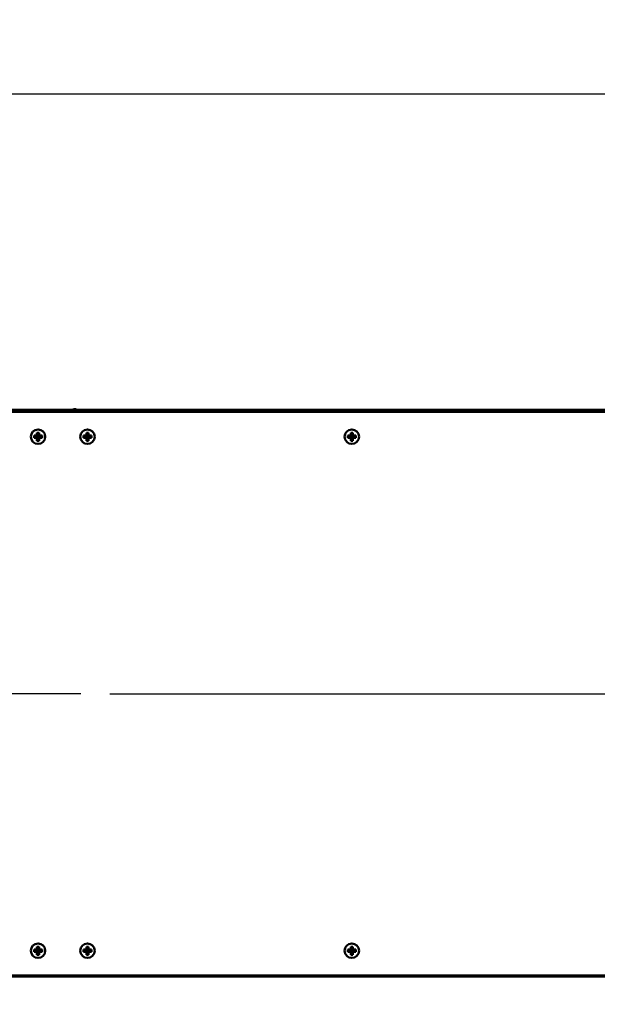
# Model space of a CAD drawing. Units: millimetres. Extents: x 32 to 287, y 10 to 194.
# Drawn here: x 93 to 113, y 160 to 194 of the extents above; entities that cross this region are included whole.
import ezdxf

# ---------------------------------------------------------------- set-up
doc = ezdxf.new("R2010")
doc.units = ezdxf.units.MM
doc.linetypes.add('CHAIN', pattern=[0.3543, 0.2362, -0.0295, 0.0591, -0.0295])
for name, color, linetype, lineweight in [('Center Mark(ISO)', 7, 'Continuous', 25), ('Dimensions(ISO)', 7, 'Continuous', 25), ('Visible Edges(ISO)', 7, 'Continuous', 50)]:
    doc.layers.add(name, color=color, linetype=linetype, lineweight=lineweight)
doc.styles.add('warmington~0', font='ARIALN.TTF')
doc.dimstyles.new('Architect', dxfattribs={"dimtxt": 2, "dimasz": 2, "dimexe": 1.6, "dimexo": 1, "dimgap": 0.5, "dimtad": 1, "dimdec": 0, "dimrnd": 1e-08, "dimzin": 0, "dimdsep": 46, "dimtxsty": 'warmington~0', "dimblk": 'OBLIQUE', "dimcen": 0.09, "dimclrd": 8, "dimclre": 8, "dimclrt": 8, "dimadec": 0, "dimazin": 0, "dimtfac": 1.75, "dimtdec": 1, "dimtmove": 0, "dimatfit": 3, "dimfxl": 0, "dimtolj": 1, "dimtzin": 0, "dimlwd": 25, "dimlwe": 25, "dimarcsym": 0})

# ---------------------------------------------------------------- blocks, each defined once
blk = doc.blocks.new('_Oblique')
at = {"color": 0, "linetype": 'ByBlock', "lineweight": -2}
blk.add_line((-0.5, -0.5), (0.5, 0.5), dxfattribs=at)
blk = doc.blocks.new('*D13')
at = {"layer": 'Defpoints', "color": 0, "linetype": 'Continuous'}
for p in [(44.447, 191.529), (44.447, 180.529), (124.447, 180.529)]:
    blk.add_point(p, dxfattribs=at)
at = {"layer": 'Dimensions(ISO)', "color": 8, "linetype": 'Continuous', "lineweight": 25}
for p, q in [((44.447, 181.529), (44.447, 193.129)), ((124.447, 181.529), (124.447, 193.129)), ((124.447, 191.529), (44.447, 191.529))]:
    blk.add_line(p, q, dxfattribs=at)
at = {"layer": 'Dimensions(ISO)', "color": 8, "linetype": 'Continuous', "lineweight": 25, "xscale": 2, "yscale": 2, "zscale": 2, "rotation": 180}
blk.add_blockref('_Oblique', (44.447, 191.529), dxfattribs=at)
at = {"layer": 'Dimensions(ISO)', "color": 8, "linetype": 'Continuous', "lineweight": 25, "xscale": 2, "yscale": 2, "zscale": 2}
blk.add_blockref('_Oblique', (124.447, 191.529), dxfattribs=at)
at = {"layer": 'Dimensions(ISO)', "color": 8, "linetype": 'Continuous', "lineweight": 25, "insert": (82.078, 194.071), "char_height": 2, "attachment_point": 1, "style": 'warmington~0'}
blk.add_mtext('\\A1;1600', dxfattribs=at)
blk = doc.blocks.new('*D15')
at = {"layer": 'Defpoints', "color": 0, "linetype": 'Continuous'}
for p in [(95.072, 170.779), (114.447, 161.029), (131.447, 161.029)]:
    blk.add_point(p, dxfattribs=at)
at = {"layer": 'Dimensions(ISO)', "color": 8, "linetype": 'Continuous', "lineweight": 25}
for p, q in [((96.072, 170.779), (133.047, 170.779)), ((131.447, 170.779), (131.447, 161.029)), ((115.447, 161.029), (133.047, 161.029))]:
    blk.add_line(p, q, dxfattribs=at)
at = {"layer": 'Dimensions(ISO)', "color": 8, "linetype": 'Continuous', "lineweight": 25, "xscale": 2, "yscale": 2, "zscale": 2}
for p, rotation in [((131.447, 170.779), 90), ((131.447, 161.029), 270)]:
    blk.add_blockref('_Oblique', p, dxfattribs=dict(at, rotation=rotation))
at = {"layer": 'Dimensions(ISO)', "color": 8, "linetype": 'Continuous', "lineweight": 25, "insert": (128.905, 164.163), "char_height": 2, "attachment_point": 1, "rotation": 90, "style": 'warmington~0'}
blk.add_mtext('\\A1;195', dxfattribs=at)

msp = doc.modelspace()

# ---------------------------------------------------------------- linework, layer by layer
at = {"layer": 'Center Mark(ISO)', "linetype": 'CHAIN', "ltscale": 23.990969}
msp.add_line((95.072, 170.779), (73.822, 170.779), dxfattribs=at)
at = {"layer": 'Visible Edges(ISO)'}
for p, q in [((94.837, 180.629), (94.778, 180.609)), ((94.887, 180.629), (94.837, 180.629)), ((94.887, 180.629), (94.947, 180.609)), ((124.447, 180.609), (44.447, 180.609)), ((54.447, 180.529), (114.447, 180.529)), ((93.46, 179.711), (93.555, 179.711)), ((93.555, 179.636), (93.46, 179.636)), ((93.555, 179.711), (93.555, 179.806)), ((93.555, 179.541), (93.555, 179.636)), ((93.63, 179.806), (93.63, 179.711)), ((93.63, 179.711), (93.725, 179.711)), ((93.725, 179.636), (93.63, 179.636)), ((93.63, 179.636), (93.63, 179.541)), ((95.17, 179.711), (95.265, 179.711)), ((95.265, 179.636), (95.17, 179.636)), ((95.265, 179.711), (95.265, 179.806)), ((95.265, 179.541), (95.265, 179.636)), ((95.34, 179.806), (95.34, 179.711)), ((95.34, 179.711), (95.435, 179.711)), ((95.435, 179.636), (95.34, 179.636)), ((95.34, 179.636), (95.34, 179.541)), ((104.315, 179.711), (104.41, 179.711)), ((104.41, 179.636), (104.315, 179.636)), ((104.41, 179.711), (104.41, 179.806)), ((104.41, 179.541), (104.41, 179.636)), ((104.485, 179.806), (104.485, 179.711)), ((104.485, 179.711), (104.58, 179.711)), ((104.58, 179.636), (104.485, 179.636)), ((104.485, 179.636), (104.485, 179.541)), ((93.46, 161.921), (93.555, 161.921)), ((93.555, 161.921), (93.555, 162.016)), ((93.63, 162.016), (93.63, 161.921)), ((93.63, 161.921), (93.725, 161.921)), ((95.17, 161.921), (95.265, 161.921)), ((95.265, 161.921), (95.265, 162.016)), ((95.34, 162.016), (95.34, 161.921)), ((95.34, 161.921), (95.435, 161.921)), ((104.315, 161.921), (104.41, 161.921)), ((104.41, 161.921), (104.41, 162.016)), ((104.485, 162.016), (104.485, 161.921)), ((104.485, 161.921), (104.58, 161.921)), ((93.555, 161.846), (93.46, 161.846)), ((93.555, 161.751), (93.555, 161.846)), ((93.725, 161.846), (93.63, 161.846)), ((93.63, 161.846), (93.63, 161.751)), ((95.265, 161.846), (95.17, 161.846)), ((95.265, 161.751), (95.265, 161.846)), ((95.435, 161.846), (95.34, 161.846)), ((95.34, 161.846), (95.34, 161.751)), ((104.41, 161.846), (104.315, 161.846)), ((104.41, 161.751), (104.41, 161.846)), ((104.58, 161.846), (104.485, 161.846)), ((104.485, 161.846), (104.485, 161.751)), ((114.447, 161.029), (54.447, 161.029)), ((54.447, 160.991), (114.447, 160.991))]:
    msp.add_line(p, q, dxfattribs=at)
for centre in [(93.592, 179.674), (95.302, 179.674), (104.447, 179.674), (93.592, 161.884), (95.302, 161.884), (104.447, 161.884)]:
    msp.add_circle(centre, 0.25, dxfattribs=at)
for points in [[(93.455, 179.711), (93.457, 179.711), (93.458, 179.711), (93.46, 179.711)], [(93.455, 179.674), (93.455, 179.686), (93.455, 179.698), (93.455, 179.711)], [(93.455, 179.636), (93.455, 179.649), (93.455, 179.662), (93.455, 179.674)], [(93.46, 179.636), (93.458, 179.636), (93.457, 179.636), (93.455, 179.636)], [(93.555, 179.811), (93.568, 179.811), (93.58, 179.811), (93.592, 179.811)], [(93.555, 179.806), (93.555, 179.807), (93.555, 179.809), (93.555, 179.811)], [(93.592, 179.692), (93.584, 179.692), (93.579, 179.692), (93.574, 179.692)], [(93.574, 179.692), (93.574, 179.687), (93.574, 179.682), (93.574, 179.674)], [(93.574, 179.674), (93.574, 179.665), (93.574, 179.66), (93.574, 179.655)], [(93.574, 179.655), (93.579, 179.655), (93.584, 179.655), (93.592, 179.655)], [(93.592, 179.811), (93.604, 179.811), (93.617, 179.811), (93.63, 179.811)], [(93.611, 179.692), (93.606, 179.692), (93.601, 179.692), (93.592, 179.692)], [(93.592, 179.655), (93.601, 179.655), (93.606, 179.655), (93.611, 179.655)], [(93.611, 179.674), (93.611, 179.682), (93.611, 179.687), (93.611, 179.692)], [(93.611, 179.655), (93.611, 179.66), (93.611, 179.665), (93.611, 179.674)], [(93.63, 179.811), (93.63, 179.809), (93.63, 179.807), (93.63, 179.806)], [(93.725, 179.711), (93.726, 179.711), (93.728, 179.711), (93.73, 179.711)], [(93.73, 179.636), (93.728, 179.636), (93.726, 179.636), (93.725, 179.636)], [(93.73, 179.711), (93.73, 179.698), (93.73, 179.686), (93.73, 179.674)], [(93.73, 179.674), (93.73, 179.662), (93.73, 179.649), (93.73, 179.636)], [(95.165, 179.711), (95.167, 179.711), (95.168, 179.711), (95.17, 179.711)], [(95.165, 179.674), (95.165, 179.686), (95.165, 179.698), (95.165, 179.711)], [(95.165, 179.636), (95.165, 179.649), (95.165, 179.662), (95.165, 179.674)], [(95.17, 179.636), (95.168, 179.636), (95.167, 179.636), (95.165, 179.636)], [(95.265, 179.811), (95.278, 179.811), (95.29, 179.811), (95.302, 179.811)], [(95.265, 179.806), (95.265, 179.807), (95.265, 179.809), (95.265, 179.811)], [(95.302, 179.692), (95.294, 179.692), (95.289, 179.692), (95.284, 179.692)], [(95.284, 179.692), (95.284, 179.687), (95.284, 179.682), (95.284, 179.674)], [(95.284, 179.674), (95.284, 179.665), (95.284, 179.66), (95.284, 179.655)], [(95.284, 179.655), (95.289, 179.655), (95.294, 179.655), (95.302, 179.655)], [(95.302, 179.811), (95.314, 179.811), (95.327, 179.811), (95.34, 179.811)], [(95.321, 179.692), (95.316, 179.692), (95.311, 179.692), (95.302, 179.692)], [(95.302, 179.655), (95.311, 179.655), (95.316, 179.655), (95.321, 179.655)], [(95.321, 179.674), (95.321, 179.682), (95.321, 179.687), (95.321, 179.692)], [(95.321, 179.655), (95.321, 179.66), (95.321, 179.665), (95.321, 179.674)], [(95.34, 179.811), (95.34, 179.809), (95.34, 179.807), (95.34, 179.806)], [(95.435, 179.711), (95.436, 179.711), (95.438, 179.711), (95.44, 179.711)], [(95.44, 179.636), (95.438, 179.636), (95.436, 179.636), (95.435, 179.636)], [(95.44, 179.711), (95.44, 179.698), (95.44, 179.686), (95.44, 179.674)], [(95.44, 179.674), (95.44, 179.662), (95.44, 179.649), (95.44, 179.636)], [(104.31, 179.711), (104.312, 179.711), (104.313, 179.711), (104.315, 179.711)], [(104.31, 179.674), (104.31, 179.686), (104.31, 179.698), (104.31, 179.711)], [(104.31, 179.636), (104.31, 179.649), (104.31, 179.662), (104.31, 179.674)], [(104.315, 179.636), (104.313, 179.636), (104.312, 179.636), (104.31, 179.636)], [(104.41, 179.811), (104.423, 179.811), (104.435, 179.811), (104.447, 179.811)], [(104.41, 179.806), (104.41, 179.807), (104.41, 179.809), (104.41, 179.811)], [(104.447, 179.692), (104.439, 179.692), (104.434, 179.692), (104.429, 179.692)], [(104.429, 179.692), (104.429, 179.687), (104.429, 179.682), (104.429, 179.674)], [(104.429, 179.674), (104.429, 179.665), (104.429, 179.66), (104.429, 179.655)], [(104.429, 179.655), (104.434, 179.655), (104.439, 179.655), (104.447, 179.655)], [(104.447, 179.811), (104.459, 179.811), (104.472, 179.811), (104.485, 179.811)], [(104.466, 179.692), (104.461, 179.692), (104.456, 179.692), (104.447, 179.692)], [(104.447, 179.655), (104.456, 179.655), (104.461, 179.655), (104.466, 179.655)], [(104.466, 179.674), (104.466, 179.682), (104.466, 179.687), (104.466, 179.692)], [(104.466, 179.655), (104.466, 179.66), (104.466, 179.665), (104.466, 179.674)], [(104.485, 179.811), (104.485, 179.809), (104.485, 179.807), (104.485, 179.806)], [(104.58, 179.711), (104.581, 179.711), (104.583, 179.711), (104.585, 179.711)], [(104.585, 179.636), (104.583, 179.636), (104.581, 179.636), (104.58, 179.636)], [(104.585, 179.711), (104.585, 179.698), (104.585, 179.686), (104.585, 179.674)], [(104.585, 179.674), (104.585, 179.662), (104.585, 179.649), (104.585, 179.636)], [(93.555, 179.536), (93.555, 179.538), (93.555, 179.54), (93.555, 179.541)], [(93.592, 179.536), (93.58, 179.536), (93.568, 179.536), (93.555, 179.536)], [(93.63, 179.536), (93.617, 179.536), (93.604, 179.536), (93.592, 179.536)], [(93.63, 179.541), (93.63, 179.54), (93.63, 179.538), (93.63, 179.536)], [(95.265, 179.536), (95.265, 179.538), (95.265, 179.54), (95.265, 179.541)], [(95.302, 179.536), (95.29, 179.536), (95.278, 179.536), (95.265, 179.536)], [(95.34, 179.536), (95.327, 179.536), (95.314, 179.536), (95.302, 179.536)], [(95.34, 179.541), (95.34, 179.54), (95.34, 179.538), (95.34, 179.536)], [(104.41, 179.536), (104.41, 179.538), (104.41, 179.54), (104.41, 179.541)], [(104.447, 179.536), (104.435, 179.536), (104.423, 179.536), (104.41, 179.536)], [(104.485, 179.536), (104.472, 179.536), (104.459, 179.536), (104.447, 179.536)], [(104.485, 179.541), (104.485, 179.54), (104.485, 179.538), (104.485, 179.536)], [(93.455, 161.921), (93.457, 161.921), (93.458, 161.921), (93.46, 161.921)], [(93.455, 161.884), (93.455, 161.896), (93.455, 161.908), (93.455, 161.921)], [(93.455, 161.846), (93.455, 161.859), (93.455, 161.872), (93.455, 161.884)], [(93.555, 162.021), (93.568, 162.021), (93.58, 162.021), (93.592, 162.021)], [(93.555, 162.016), (93.555, 162.018), (93.555, 162.019), (93.555, 162.021)], [(93.592, 161.902), (93.584, 161.902), (93.579, 161.902), (93.574, 161.902)], [(93.574, 161.902), (93.574, 161.897), (93.574, 161.892), (93.574, 161.884)], [(93.574, 161.884), (93.574, 161.875), (93.574, 161.87), (93.574, 161.865)], [(93.592, 162.021), (93.604, 162.021), (93.617, 162.021), (93.63, 162.021)], [(93.611, 161.902), (93.606, 161.902), (93.601, 161.902), (93.592, 161.902)], [(93.611, 161.884), (93.611, 161.892), (93.611, 161.897), (93.611, 161.902)], [(93.611, 161.865), (93.611, 161.87), (93.611, 161.875), (93.611, 161.884)], [(93.63, 162.021), (93.63, 162.019), (93.63, 162.018), (93.63, 162.016)], [(93.725, 161.921), (93.726, 161.921), (93.728, 161.921), (93.73, 161.921)], [(93.73, 161.921), (93.73, 161.908), (93.73, 161.896), (93.73, 161.884)], [(93.73, 161.884), (93.73, 161.872), (93.73, 161.859), (93.73, 161.846)], [(95.165, 161.921), (95.167, 161.921), (95.168, 161.921), (95.17, 161.921)], [(95.165, 161.884), (95.165, 161.896), (95.165, 161.908), (95.165, 161.921)], [(95.165, 161.846), (95.165, 161.859), (95.165, 161.872), (95.165, 161.884)], [(95.265, 162.021), (95.278, 162.021), (95.29, 162.021), (95.302, 162.021)], [(95.265, 162.016), (95.265, 162.018), (95.265, 162.019), (95.265, 162.021)], [(95.302, 161.902), (95.294, 161.902), (95.289, 161.902), (95.284, 161.902)], [(95.284, 161.902), (95.284, 161.897), (95.284, 161.892), (95.284, 161.884)], [(95.284, 161.884), (95.284, 161.875), (95.284, 161.87), (95.284, 161.865)], [(95.302, 162.021), (95.314, 162.021), (95.327, 162.021), (95.34, 162.021)], [(95.321, 161.902), (95.316, 161.902), (95.311, 161.902), (95.302, 161.902)], [(95.321, 161.884), (95.321, 161.892), (95.321, 161.897), (95.321, 161.902)], [(95.321, 161.865), (95.321, 161.87), (95.321, 161.875), (95.321, 161.884)], [(95.34, 162.021), (95.34, 162.019), (95.34, 162.018), (95.34, 162.016)], [(95.435, 161.921), (95.436, 161.921), (95.438, 161.921), (95.44, 161.921)], [(95.44, 161.921), (95.44, 161.908), (95.44, 161.896), (95.44, 161.884)], [(95.44, 161.884), (95.44, 161.872), (95.44, 161.859), (95.44, 161.846)], [(104.31, 161.921), (104.312, 161.921), (104.313, 161.921), (104.315, 161.921)], [(104.31, 161.884), (104.31, 161.896), (104.31, 161.908), (104.31, 161.921)], [(104.31, 161.846), (104.31, 161.859), (104.31, 161.872), (104.31, 161.884)], [(104.41, 162.021), (104.423, 162.021), (104.435, 162.021), (104.447, 162.021)], [(104.41, 162.016), (104.41, 162.018), (104.41, 162.019), (104.41, 162.021)], [(104.447, 161.902), (104.439, 161.902), (104.434, 161.902), (104.429, 161.902)], [(104.429, 161.902), (104.429, 161.897), (104.429, 161.892), (104.429, 161.884)], [(104.429, 161.884), (104.429, 161.875), (104.429, 161.87), (104.429, 161.865)], [(104.447, 162.021), (104.459, 162.021), (104.472, 162.021), (104.485, 162.021)], [(104.466, 161.902), (104.461, 161.902), (104.456, 161.902), (104.447, 161.902)], [(104.466, 161.884), (104.466, 161.892), (104.466, 161.897), (104.466, 161.902)], [(104.466, 161.865), (104.466, 161.87), (104.466, 161.875), (104.466, 161.884)], [(104.485, 162.021), (104.485, 162.019), (104.485, 162.018), (104.485, 162.016)], [(104.58, 161.921), (104.581, 161.921), (104.583, 161.921), (104.585, 161.921)], [(104.585, 161.921), (104.585, 161.908), (104.585, 161.896), (104.585, 161.884)], [(104.585, 161.884), (104.585, 161.872), (104.585, 161.859), (104.585, 161.846)], [(93.46, 161.846), (93.458, 161.846), (93.457, 161.846), (93.455, 161.846)], [(93.555, 161.746), (93.555, 161.748), (93.555, 161.75), (93.555, 161.751)], [(93.592, 161.746), (93.58, 161.746), (93.568, 161.746), (93.555, 161.746)], [(93.574, 161.865), (93.579, 161.865), (93.584, 161.865), (93.592, 161.865)], [(93.592, 161.865), (93.601, 161.865), (93.606, 161.865), (93.611, 161.865)], [(93.63, 161.746), (93.617, 161.746), (93.604, 161.746), (93.592, 161.746)], [(93.63, 161.751), (93.63, 161.75), (93.63, 161.748), (93.63, 161.746)], [(93.73, 161.846), (93.728, 161.846), (93.726, 161.846), (93.725, 161.846)], [(95.17, 161.846), (95.168, 161.846), (95.167, 161.846), (95.165, 161.846)], [(95.265, 161.746), (95.265, 161.748), (95.265, 161.75), (95.265, 161.751)], [(95.302, 161.746), (95.29, 161.746), (95.278, 161.746), (95.265, 161.746)], [(95.284, 161.865), (95.289, 161.865), (95.294, 161.865), (95.302, 161.865)], [(95.302, 161.865), (95.311, 161.865), (95.316, 161.865), (95.321, 161.865)], [(95.34, 161.746), (95.327, 161.746), (95.314, 161.746), (95.302, 161.746)], [(95.34, 161.751), (95.34, 161.75), (95.34, 161.748), (95.34, 161.746)], [(95.44, 161.846), (95.438, 161.846), (95.436, 161.846), (95.435, 161.846)], [(104.315, 161.846), (104.313, 161.846), (104.312, 161.846), (104.31, 161.846)], [(104.41, 161.746), (104.41, 161.748), (104.41, 161.75), (104.41, 161.751)], [(104.447, 161.746), (104.435, 161.746), (104.423, 161.746), (104.41, 161.746)], [(104.429, 161.865), (104.434, 161.865), (104.439, 161.865), (104.447, 161.865)], [(104.447, 161.865), (104.456, 161.865), (104.461, 161.865), (104.466, 161.865)], [(104.485, 161.746), (104.472, 161.746), (104.459, 161.746), (104.447, 161.746)], [(104.485, 161.751), (104.485, 161.75), (104.485, 161.748), (104.485, 161.746)], [(104.585, 161.846), (104.583, 161.846), (104.581, 161.846), (104.58, 161.846)]]:
    msp.add_open_spline(points, degree=3, dxfattribs=at)
for points, knots in [([(93.555, 179.711), (93.561, 179.705), (93.568, 179.698), (93.574, 179.692), (93.574, 179.692), (93.574, 179.692)], [0, 0, 0, 0, 0.06142786, 0.06142786, 0.06233746, 0.06233746, 0.06233746, 0.06233746]), ([(93.574, 179.655), (93.574, 179.655), (93.574, 179.655), (93.568, 179.649), (93.561, 179.642), (93.555, 179.636)], [-0.06233746, -0.06233746, -0.06233746, -0.06233746, -0.06142786, -0.06142786, 0, 0, 0, 0]), ([(93.611, 179.692), (93.611, 179.692), (93.611, 179.692), (93.617, 179.698), (93.624, 179.705), (93.63, 179.711)], [-0.06233746, -0.06233746, -0.06233746, -0.06233746, -0.06142786, -0.06142786, 0, 0, 0, 0]), ([(93.611, 179.655), (93.611, 179.655), (93.611, 179.655), (93.617, 179.649), (93.624, 179.642), (93.63, 179.636)], [-0.06233746, -0.06233746, -0.06233746, -0.06233746, -0.06142786, -0.06142786, 0, 0, 0, 0]), ([(95.265, 179.711), (95.271, 179.705), (95.278, 179.698), (95.284, 179.692), (95.284, 179.692), (95.284, 179.692)], [0, 0, 0, 0, 0.06142786, 0.06142786, 0.06233746, 0.06233746, 0.06233746, 0.06233746]), ([(95.284, 179.655), (95.284, 179.655), (95.284, 179.655), (95.278, 179.649), (95.271, 179.642), (95.265, 179.636)], [-0.06233746, -0.06233746, -0.06233746, -0.06233746, -0.06142786, -0.06142786, 0, 0, 0, 0]), ([(95.321, 179.692), (95.321, 179.692), (95.321, 179.692), (95.327, 179.698), (95.334, 179.705), (95.34, 179.711)], [-0.06233746, -0.06233746, -0.06233746, -0.06233746, -0.06142786, -0.06142786, 0, 0, 0, 0]), ([(95.321, 179.655), (95.321, 179.655), (95.321, 179.655), (95.327, 179.649), (95.334, 179.642), (95.34, 179.636)], [-0.06233746, -0.06233746, -0.06233746, -0.06233746, -0.06142786, -0.06142786, 0, 0, 0, 0]), ([(104.41, 179.711), (104.416, 179.705), (104.423, 179.698), (104.429, 179.692), (104.429, 179.692), (104.429, 179.692)], [0, 0, 0, 0, 0.06142786, 0.06142786, 0.06233746, 0.06233746, 0.06233746, 0.06233746]), ([(104.429, 179.655), (104.429, 179.655), (104.429, 179.655), (104.423, 179.649), (104.416, 179.642), (104.41, 179.636)], [-0.06233746, -0.06233746, -0.06233746, -0.06233746, -0.06142786, -0.06142786, 0, 0, 0, 0]), ([(104.466, 179.692), (104.466, 179.692), (104.466, 179.692), (104.472, 179.698), (104.479, 179.705), (104.485, 179.711)], [-0.06233746, -0.06233746, -0.06233746, -0.06233746, -0.06142786, -0.06142786, 0, 0, 0, 0]), ([(104.466, 179.655), (104.466, 179.655), (104.466, 179.655), (104.472, 179.649), (104.479, 179.642), (104.485, 179.636)], [-0.06233746, -0.06233746, -0.06233746, -0.06233746, -0.06142786, -0.06142786, 0, 0, 0, 0]), ([(93.555, 161.921), (93.561, 161.915), (93.568, 161.908), (93.574, 161.902), (93.574, 161.902), (93.574, 161.902)], [0, 0, 0, 0, 0.06142786, 0.06142786, 0.06233746, 0.06233746, 0.06233746, 0.06233746]), ([(93.611, 161.902), (93.611, 161.902), (93.611, 161.902), (93.617, 161.908), (93.624, 161.915), (93.63, 161.921)], [-0.06233746, -0.06233746, -0.06233746, -0.06233746, -0.06142786, -0.06142786, 0, 0, 0, 0]), ([(95.265, 161.921), (95.271, 161.915), (95.278, 161.908), (95.284, 161.902), (95.284, 161.902), (95.284, 161.902)], [0, 0, 0, 0, 0.06142786, 0.06142786, 0.06233746, 0.06233746, 0.06233746, 0.06233746]), ([(95.321, 161.902), (95.321, 161.902), (95.321, 161.902), (95.327, 161.908), (95.334, 161.915), (95.34, 161.921)], [-0.06233746, -0.06233746, -0.06233746, -0.06233746, -0.06142786, -0.06142786, 0, 0, 0, 0]), ([(104.41, 161.921), (104.416, 161.915), (104.423, 161.908), (104.429, 161.902), (104.429, 161.902), (104.429, 161.902)], [0, 0, 0, 0, 0.06142786, 0.06142786, 0.06233746, 0.06233746, 0.06233746, 0.06233746]), ([(104.466, 161.902), (104.466, 161.902), (104.466, 161.902), (104.472, 161.908), (104.479, 161.915), (104.485, 161.921)], [-0.06233746, -0.06233746, -0.06233746, -0.06233746, -0.06142786, -0.06142786, 0, 0, 0, 0]), ([(93.574, 161.865), (93.574, 161.865), (93.574, 161.865), (93.568, 161.859), (93.561, 161.852), (93.555, 161.846)], [-0.06233746, -0.06233746, -0.06233746, -0.06233746, -0.06142786, -0.06142786, 0, 0, 0, 0]), ([(93.611, 161.865), (93.611, 161.865), (93.611, 161.865), (93.617, 161.859), (93.624, 161.852), (93.63, 161.846)], [-0.06233746, -0.06233746, -0.06233746, -0.06233746, -0.06142786, -0.06142786, 0, 0, 0, 0]), ([(95.284, 161.865), (95.284, 161.865), (95.284, 161.865), (95.278, 161.859), (95.271, 161.852), (95.265, 161.846)], [-0.06233746, -0.06233746, -0.06233746, -0.06233746, -0.06142786, -0.06142786, 0, 0, 0, 0]), ([(95.321, 161.865), (95.321, 161.865), (95.321, 161.865), (95.327, 161.859), (95.334, 161.852), (95.34, 161.846)], [-0.06233746, -0.06233746, -0.06233746, -0.06233746, -0.06142786, -0.06142786, 0, 0, 0, 0]), ([(104.429, 161.865), (104.429, 161.865), (104.429, 161.865), (104.423, 161.859), (104.416, 161.852), (104.41, 161.846)], [-0.06233746, -0.06233746, -0.06233746, -0.06233746, -0.06142786, -0.06142786, 0, 0, 0, 0]), ([(104.466, 161.865), (104.466, 161.865), (104.466, 161.865), (104.472, 161.859), (104.479, 161.852), (104.485, 161.846)], [-0.06233746, -0.06233746, -0.06233746, -0.06233746, -0.06142786, -0.06142786, 0, 0, 0, 0])]:
    msp.add_open_spline(points, degree=3, knots=knots, dxfattribs=at)

# ---------------------------------------------------------------- dimensions: what is measured, and where the dimension line sits
at = {"layer": 'Dimensions(ISO)', "color": 8, "linetype": 'Continuous', "lineweight": 25}
for base, p1, p2, angle, picture, middle in [((44.447, 191.529), (124.447, 180.529), (44.447, 180.529), 180, '*D13', (84.447, 191.529)), ((131.447, 161.029), (95.072, 170.779), (114.447, 161.029), 90, '*D15', (131.447, 165.904))]:
    dim = msp.add_linear_dim(base=base, p1=p1, p2=p2, angle=angle, dimstyle='Architect', override={"dimgap": 0.5, "dimdec": 0, "dimlfac": 20, "dimtol": 0, "dimlim": 0, "dimtp": 0, "dimtm": 0, "dimtdec": 1, "dimtofl": 0, "dimatfit": 1}, dxfattribs=at)
    dim.commit()
    dim.dimension.update_dxf_attribs({"geometry": picture, "text_midpoint": middle, "dimtype": 160})

doc.saveas('drawing.dxf')
